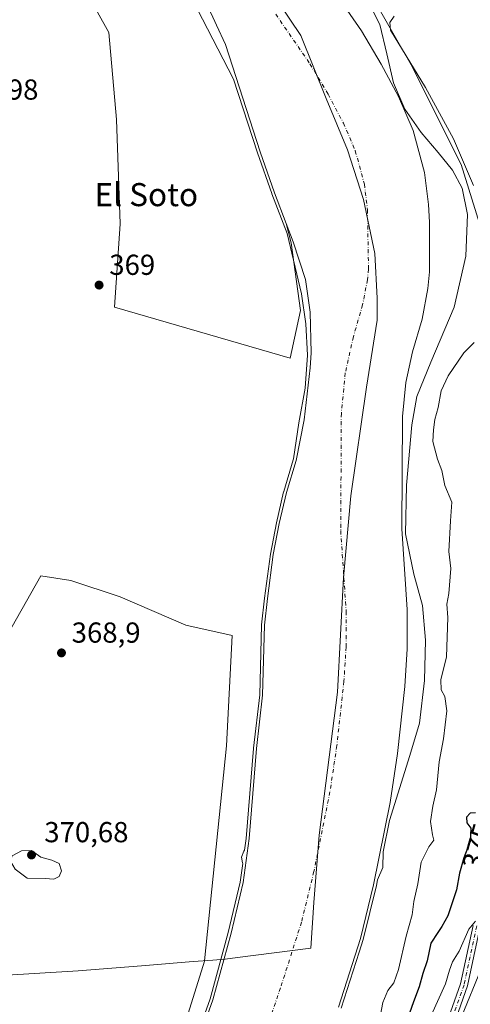
# Model space of a CAD drawing. Units: metres. Extents: x 593741 to 597182, y 4733695 to 4736058.
# Drawn here: x 595685 to 595841, y 4734981 to 4735322 of the extents above; entities that cross this region are included whole.
import ezdxf
from ezdxf.enums import TextEntityAlignment as Align

# ---------------------------------------------------------------- set-up
doc = ezdxf.new("R2010")
doc.units = ezdxf.units.M
doc.header["$MEASUREMENT"] = 0
doc.linetypes.add('DGN Style 4', pattern=[2.638475, 1.318413, -0.659207, 0.001648, -0.659207])
for name, color, linetype, lineweight in [('Arbolado forestal CxS', 92, 'Continuous', 0), ('Camino Cxs', 7, 'Continuous', 0), ('Camino eje', 30, 'DGN Style 4', 13), ('Corriente natural Cxs', 4, 'Continuous', 13), ('Corriente natural eje', 4, 'DGN Style 4', 0), ('Cultivos herbáceos CxS', 92, 'Continuous', 0), ('Curva de nivel maestra', 30, 'Continuous', 30), ('Curva de nivel normal', 30, 'Continuous', 0), ('Matorral CxS', 135, 'Continuous', 0), ('Municipio', 91, 'Continuous', 13), ('Municipio CxS', 4, 'Continuous', 0), ('Punto de cota en terreno', 7, 'Continuous', 0), ('Rótulo de curva de nivel directora', 7, 'Continuous', 0), ('Rótulo de punto de cota en terreno', 7, 'Continuous', 0), ('Suelo desnudo CxS', 253, 'Continuous', 0), ('Texto cartográfico', 7, 'Continuous', 0), ('Vegetación y arbolados urbanos CxS', 151, 'Continuous', 0)]:
    doc.layers.add(name, color=color, linetype=linetype, lineweight=lineweight)
doc.styles.add('Style-Arial', font='txt')

# ---------------------------------------------------------------- blocks, each defined once
blk = doc.blocks.new('*U22')
at = {"layer": 'Matorral CxS', "color": 135, "linetype": 'Continuous', "lineweight": 0}
for points in [[(595799.581, 4735343.3551, 368.8739), (595820.4974, 4735306.7207, 369.3366), (595837.7445, 4735272.2247, 370.1875), (595850.5023, 4735231.3139, 370.8789)], [(595795.3101, 4734980.2501, 364.0308), (595802.8701, 4735004.0101, 363.4365), (595807.4302, 4735022.6501, 363.6341), (595813.1901, 4735051.2101, 363.4091), (595815.7101, 4735068.1701, 364.2906), (595818.2702, 4735091.3701, 363.6087), (595819.0701, 4735104.4101, 363.6373), (595819.1101, 4735118.0101, 363.7728), (595817.2301, 4735146.0101, 363.819), (595817.4301, 4735184.8901, 363.6996), (595818.5901, 4735196.6501, 363.5663), (595820.9501, 4735207.2901, 363.5771), (595824.2301, 4735218.6501, 363.5911), (595826.2701, 4735229.2101, 364.0451), (595826.8301, 4735234.9701, 364.1063), (595826.7501, 4735252.1701, 363.3012), (595826.4301, 4735258.3301, 363.5206), (595825.0701, 4735269.4501, 364.1907), (595821.1501, 4735283.9301, 366.0653), (595816.1101, 4735295.6901, 365.5809), (595810.1101, 4735306.9701, 365.2863), (595803.2401, 4735318.4901, 364.5136), (595790.6801, 4735336.7301, 364.2742)]]:
    blk.add_polyline3d(points, dxfattribs=at)
blk = doc.blocks.new('*U25')
at = {"layer": 'Suelo desnudo CxS', "color": 253, "linetype": 'Continuous', "lineweight": 0}
for points in [[(595790.6801, 4735336.7301, 364.2742), (595803.2401, 4735318.4901, 364.5136), (595810.1101, 4735306.9701, 365.2863), (595816.1101, 4735295.6901, 365.5809), (595821.1501, 4735283.9301, 366.0653), (595825.0701, 4735269.4501, 364.1907), (595826.4301, 4735258.3301, 363.5206), (595826.7501, 4735252.1701, 363.3012), (595826.8301, 4735234.9701, 364.1063), (595826.2701, 4735229.2101, 364.0451), (595824.2301, 4735218.6501, 363.5911), (595820.9501, 4735207.2901, 363.5771), (595818.5901, 4735196.6501, 363.5663), (595817.4301, 4735184.8901, 363.6996), (595817.2301, 4735146.0101, 363.819), (595819.1101, 4735118.0101, 363.7728), (595819.0701, 4735104.4101, 363.6373), (595818.2702, 4735091.3701, 363.6087), (595815.7101, 4735068.1701, 364.2906), (595813.1901, 4735051.2101, 363.4091), (595807.4302, 4735022.6501, 363.6341), (595802.8701, 4735004.0101, 363.4365), (595795.3101, 4734980.2501, 364.0308)], [(595747.6302, 4734971.1301, 364.9792), (595751.7901, 4734982.8101, 365.1209), (595758.0701, 4735005.9301, 365.41), (595762.2302, 4735023.4501, 365.3827), (595764.3501, 4735038.6501, 366.0674), (595766.8701, 4735069.8501, 365.5075), (595768.9901, 4735088.4101, 365.5356), (595769.6301, 4735112.5701, 365.9485), (595770.6701, 4735121.8501, 365.6022), (595772.7101, 4735137.0501, 365.4459), (595774.7501, 4735147.8501, 365.5058), (595777.2701, 4735158.5701, 365.0759), (595780.5901, 4735169.6101, 365.0279), (595783.4301, 4735183.6901, 364.9803), (595785.4701, 4735201.6901, 365.6106), (595785.7901, 4735206.8901, 365.66), (595785.4301, 4735221.0501, 365.0007), (595783.8701, 4735232.3301, 364.5966), (595779.6301, 4735245.3701, 365.1514), (595777.2013, 4735251.7178, 365.0818), (595773.1101, 4735262.4101, 366.1095), (595768.1501, 4735276.5701, 365.5444), (595756.1201, 4735313.6901, 365.3606), (595753.036, 4735320.4601, 365.429), (595751.2001, 4735324.4901, 365.2082)]]:
    blk.add_polyline3d(points, dxfattribs=at)
blk = doc.blocks.new('*U26')
at = {"layer": 'Corriente natural Cxs', "color": 4, "linetype": 'Continuous', "lineweight": 13}
for points in [[(595790.6801, 4735336.7301, 364.2742), (595803.2401, 4735318.4901, 364.5136), (595810.1101, 4735306.9701, 365.2863), (595816.1101, 4735295.6901, 365.5809), (595821.1501, 4735283.9301, 366.0653), (595825.0701, 4735269.4501, 364.1907), (595826.4301, 4735258.3301, 363.5206), (595826.7501, 4735252.1701, 363.3012), (595826.8301, 4735234.9701, 364.1063), (595826.2701, 4735229.2101, 364.0451), (595824.2301, 4735218.6501, 363.5911), (595820.9501, 4735207.2901, 363.5771), (595818.5901, 4735196.6501, 363.5663), (595817.4301, 4735184.8901, 363.6996), (595817.2301, 4735146.0101, 363.819), (595819.1101, 4735118.0101, 363.7728), (595819.0701, 4735104.4101, 363.6373), (595818.2702, 4735091.3701, 363.6087), (595815.7101, 4735068.1701, 364.2906), (595813.1901, 4735051.2101, 363.4091), (595807.4302, 4735022.6501, 363.6341), (595802.8701, 4735004.0101, 363.4365), (595795.3101, 4734980.2501, 364.0308)], [(595747.6302, 4734971.1301, 364.9792), (595751.7901, 4734982.8101, 365.1209), (595758.0701, 4735005.9301, 365.41), (595762.2302, 4735023.4501, 365.3827), (595764.3501, 4735038.6501, 366.0674), (595766.8701, 4735069.8501, 365.5075), (595768.9901, 4735088.4101, 365.5356), (595769.6301, 4735112.5701, 365.9485), (595770.6701, 4735121.8501, 365.6022), (595772.7101, 4735137.0501, 365.4459), (595774.7501, 4735147.8501, 365.5058), (595777.2701, 4735158.5701, 365.0759), (595780.5901, 4735169.6101, 365.0279), (595783.4301, 4735183.6901, 364.9803), (595785.4701, 4735201.6901, 365.6106), (595785.7901, 4735206.8901, 365.66), (595785.4301, 4735221.0501, 365.0007), (595783.8701, 4735232.3301, 364.5966), (595779.6301, 4735245.3701, 365.1514), (595777.2013, 4735251.7178, 365.0818), (595773.1101, 4735262.4101, 366.1095), (595768.1501, 4735276.5701, 365.5444), (595756.1201, 4735313.6901, 365.3606), (595753.036, 4735320.4601, 365.429), (595751.2001, 4735324.4901, 365.2082)]]:
    blk.add_polyline3d(points, dxfattribs=at)
blk = doc.blocks.new('*U27')
at = {"layer": 'Municipio CxS', "color": 4, "linetype": 'Continuous', "lineweight": 0, "flags": 128}
blk.add_lwpolyline([(595770.545, 4735334.354), (595782.256, 4735316.845), (595790.981, 4735295.092), (595798.374, 4735277.264), (595803.979, 4735260.043), (595807.825, 4735241.397), (595808.7, 4735225.887), (595808.691, 4735218.252), (595804.981, 4735195.038), (595799.587, 4735157.42), (595796.972, 4735129.132), (595794.917, 4735089.401), (595788.563, 4735039.807), (595786.761, 4735016.494), (595785.734, 4735000.7), (595760.327, 4734997.482), (595756.048, 4734996.94), (595751.785, 4734996.599), (595745.001, 4734996.055), (595727.112, 4734994.62), (595705.138, 4734992.857), (595636.666, 4734988.766)], dxfattribs=at)
blk = doc.blocks.new('5PATER')
at = {"layer": 'Vegetación y arbolados urbanos CxS', "linetype": 'Continuous', "lineweight": 0}
h = blk.add_hatch(color=51, dxfattribs=at)
edge = h.paths.add_edge_path()
edge.add_ellipse((0, 0), major_axis=(-0.11, -0.111), ratio=0.999422, start_angle=0, end_angle=360)

msp = doc.modelspace()

# ---------------------------------------------------------------- linework, layer by layer
at = {"layer": 'Arbolado forestal CxS', "color": 92, "linetype": 'Continuous', "lineweight": 0}
for points in [[(595777.2013, 4735251.7178, 365.0818), (595778.8751, 4735245.0219, 365.624), (595782.1045, 4735221.6053, 366.4265), (595778.5852, 4735205.1337, 367.9295), (595717.7462, 4735222.7697, 368.655), (595719.7146, 4735251.6351, 368.4231), (595718.4034, 4735287.7169, 368.2402), (595715.7797, 4735317.8945, 368.312), (595701.8367, 4735343.1087, 368.7992), (595678.3529, 4735398.6557, 369.7495), (595665.2053, 4735435.9813, 369.1984), (595656.5611, 4735430.4507, 371.8579)], [(595679.3201, 4735424.9701, 364.8105), (595685.3506, 4735413.8886, 364.7318), (595687.2001, 4735410.4901, 364.5074), (595691.8801, 4735402.5701, 363.7676), (595702.0401, 4735387.8501, 363.8902), (595707.4001, 4735381.2901, 363.3454), (595729.6401, 4735356.4901, 364.0571), (595734.5601, 4735350.1701, 364.2375), (595739.1201, 4735344.0901, 364.2544), (595743.1601, 4735338.0101, 364.0724), (595747.2801, 4735331.5301, 364.6147), (595751.2001, 4735324.4901, 365.2082), (595753.036, 4735320.4601, 365.429), (595756.1201, 4735313.6901, 365.3606), (595768.1501, 4735276.5701, 365.5444), (595773.1101, 4735262.4101, 366.1095), (595777.2013, 4735251.7178, 365.0818)], [(595751.2001, 4735324.4901, 365.2082), (595753.036, 4735320.4601, 365.429), (595756.1201, 4735313.6901, 365.3606), (595768.1501, 4735276.5701, 365.5444), (595773.1101, 4735262.4101, 366.1095), (595777.2013, 4735251.7178, 365.0818), (595778.8751, 4735245.0219, 365.624), (595782.1045, 4735221.6053, 366.4265), (595778.5852, 4735205.1337, 367.9295), (595717.7462, 4735222.7697, 368.655), (595719.7146, 4735251.6351, 368.4231), (595718.4034, 4735287.7169, 368.2402), (595715.7797, 4735317.8945, 368.312), (595701.8367, 4735343.1087, 368.7992)]]:
    msp.add_polyline3d(points, dxfattribs=at)
at = {"layer": 'Camino Cxs', "color": 7, "linetype": 'Continuous', "lineweight": 0}
for points in [[(595831.2901, 4734970.7301, 385.9007), (595837.5401, 4734988.3701, 385.0522), (595841.8701, 4735008.6001, 381.1683)], [(595831.2901, 4734970.7301, 385.9007), (595837.5401, 4734988.3701, 385.0522), (595841.8701, 4735008.6001, 381.1683)], [(595844.3901, 4735008.2201, 383.214), (595839.9901, 4734987.6701, 388.9349), (595833.7001, 4734969.9201, 387.3462)], [(595844.3901, 4735008.2201, 383.214), (595839.9901, 4734987.6701, 388.9349), (595833.7001, 4734969.9201, 387.3462)]]:
    msp.add_polyline3d(points, dxfattribs=at)
at = {"layer": 'Camino eje', "color": 30, "linetype": 'DGN Style 4', "lineweight": 13}
msp.add_polyline3d([(595843.1301, 4735008.4101, 381.8962), (595838.7651, 4734988.0201, 387.0018), (595832.4951, 4734970.3251, 386.0427)], dxfattribs=at)
at = {"layer": 'Corriente natural Cxs', "color": 4, "linetype": 'Continuous', "lineweight": 13}
for points in [[(595790.6801, 4735336.7301, 364.2742), (595803.2401, 4735318.4901, 364.5136), (595810.1101, 4735306.9701, 365.2863), (595816.1101, 4735295.6901, 365.5809), (595821.1501, 4735283.9301, 366.0653), (595825.0701, 4735269.4501, 364.1907), (595826.4301, 4735258.3301, 363.5206), (595826.7501, 4735252.1701, 363.3012), (595826.8301, 4735234.9701, 364.1063), (595826.2701, 4735229.2101, 364.0451), (595824.2301, 4735218.6501, 363.5911), (595820.9501, 4735207.2901, 363.5771), (595818.5901, 4735196.6501, 363.5663), (595817.4301, 4735184.8901, 363.6996), (595817.2301, 4735146.0101, 363.819), (595819.1101, 4735118.0101, 363.7728), (595819.0701, 4735104.4101, 363.6373), (595818.2702, 4735091.3701, 363.6087), (595815.7101, 4735068.1701, 364.2906), (595813.1901, 4735051.2101, 363.4091), (595807.4302, 4735022.6501, 363.6341), (595802.8701, 4735004.0101, 363.4365), (595795.3101, 4734980.2501, 364.0308)], [(595747.6302, 4734971.1301, 364.9792), (595751.7901, 4734982.8101, 365.1209), (595758.0701, 4735005.9301, 365.41), (595762.2302, 4735023.4501, 365.3827), (595764.3501, 4735038.6501, 366.0674), (595766.8701, 4735069.8501, 365.5075), (595768.9901, 4735088.4101, 365.5356), (595769.6301, 4735112.5701, 365.9485), (595770.6701, 4735121.8501, 365.6022), (595772.7101, 4735137.0501, 365.4459), (595774.7501, 4735147.8501, 365.5058), (595777.2701, 4735158.5701, 365.0759), (595780.5901, 4735169.6101, 365.0279), (595783.4301, 4735183.6901, 364.9803), (595785.4701, 4735201.6901, 365.6106), (595785.7901, 4735206.8901, 365.66), (595785.4301, 4735221.0501, 365.0007), (595783.8701, 4735232.3301, 364.5966), (595779.6301, 4735245.3701, 365.1514), (595777.2013, 4735251.7178, 365.0818), (595773.1101, 4735262.4101, 366.1095), (595768.1501, 4735276.5701, 365.5444), (595756.1201, 4735313.6901, 365.3606), (595753.036, 4735320.4601, 365.429), (595751.2001, 4735324.4901, 365.2082)]]:
    msp.add_polyline3d(points, dxfattribs=at)
at = {"layer": 'Corriente natural eje', "color": 4, "linetype": 'DGN Style 4', "lineweight": 0}
msp.add_polyline3d([(595773.5301, 4735324.2901, 363.0232), (595785.4101, 4735307.0401, 363.5183), (595791.6701, 4735296.5601, 363.0406), (595797.0101, 4735286.5301, 362.908), (595801.1101, 4735276.9601, 363.0353), (595804.2401, 4735265.3701, 362.9896), (595805.3301, 4735256.4901, 363.1726), (595805.6601, 4735235.9401, 363.3736), (595805.3001, 4735232.2401, 363.1748), (595803.6301, 4735223.6001, 363.0713), (595800.4301, 4735212.5201, 363.204), (595797.6501, 4735199.9901, 364.2346), (595796.2701, 4735185.9801, 363.4597), (595796.0601, 4735145.3501, 363.1482), (595797.9401, 4735117.3301, 362.5833), (595797.9001, 4735105.0801, 363.5488), (595797.1701, 4735093.1801, 363.1834), (595794.7101, 4735070.8801, 362.7997), (595792.3301, 4735054.8601, 362.4996), (595786.7601, 4735027.2501, 363.1336), (595782.4801, 4735009.7401, 364.1838), (595775.2201, 4734986.9401, 364.5736), (595766.9501, 4734963.1701, 363.6734)], dxfattribs=at)
at = {"layer": 'Cultivos herbáceos CxS', "color": 92, "linetype": 'Continuous', "lineweight": 0}
for points in [[(595674.2697, 4735584.2691, 366.3866), (595695.8894, 4735529.3851, 368.6577), (595717.5089, 4735467.8489, 368.3754), (595745.7809, 4735416.2921, 368.2121), (595781.1299, 4735368.0869, 367.6797), (595784.3267, 4735370.0725, 368.5594), (595788.2504, 4735363.2001, 368.9421), (595799.581, 4735343.3551, 368.8739), (595820.4974, 4735306.7207, 369.3366), (595837.7445, 4735272.2247, 370.1875), (595850.5023, 4735231.3139, 370.8789), (595869.4649, 4735268.9077, 376.0166), (595875.0591, 4735264.4429, 377.9445), (595886.2459, 4735255.5147, 381.4352), (595885.4773, 4735241.1335, 381.0975)], [(595777.2013, 4735251.7178, 365.0818), (595778.8751, 4735245.0219, 365.624), (595782.1045, 4735221.6053, 366.4265), (595778.5852, 4735205.1337, 367.9295), (595717.7462, 4735222.7697, 368.655), (595719.7146, 4735251.6351, 368.4231), (595718.4034, 4735287.7169, 368.2402), (595715.7797, 4735317.8945, 368.312), (595701.8367, 4735343.1087, 368.7992), (595678.3529, 4735398.6557, 369.7495), (595665.2053, 4735435.9813, 369.1984), (595656.5611, 4735430.4507, 371.8579)], [(595701.8367, 4735343.1087, 368.7992), (595715.7797, 4735317.8945, 368.312), (595718.4034, 4735287.7169, 368.2402), (595719.7146, 4735251.6351, 368.4231), (595717.7462, 4735222.7697, 368.655), (595778.5852, 4735205.1337, 367.9295), (595782.1045, 4735221.6053, 366.4265), (595778.8751, 4735245.0219, 365.624), (595777.2013, 4735251.7178, 365.0818), (595779.6301, 4735245.3701, 365.1514), (595783.8701, 4735232.3301, 364.5966), (595785.4301, 4735221.0501, 365.0007), (595785.7901, 4735206.8901, 365.66), (595785.4701, 4735201.6901, 365.6106), (595783.4301, 4735183.6901, 364.9803), (595780.5901, 4735169.6101, 365.0279), (595777.2701, 4735158.5701, 365.0759), (595774.7501, 4735147.8501, 365.5058), (595772.7101, 4735137.0501, 365.4459), (595770.6701, 4735121.8501, 365.6022), (595769.6301, 4735112.5701, 365.9485), (595768.9901, 4735088.4101, 365.5356), (595766.8701, 4735069.8501, 365.5075), (595764.3501, 4735038.6501, 366.0674), (595762.2302, 4735023.4501, 365.3827), (595758.0701, 4735005.9301, 365.41), (595751.7901, 4734982.8101, 365.1209), (595747.6302, 4734971.1301, 364.9792)], [(595850.5023, 4735231.3139, 370.8789), (595837.7445, 4735272.2247, 370.1875), (595820.4974, 4735306.7207, 369.3366), (595799.581, 4735343.3551, 368.8739)], [(595777.2013, 4735251.7178, 365.0818), (595779.6301, 4735245.3701, 365.1514), (595783.8701, 4735232.3301, 364.5966), (595785.4301, 4735221.0501, 365.0007), (595785.7901, 4735206.8901, 365.66), (595785.4701, 4735201.6901, 365.6106), (595783.4301, 4735183.6901, 364.9803), (595780.5901, 4735169.6101, 365.0279), (595777.2701, 4735158.5701, 365.0759), (595774.7501, 4735147.8501, 365.5058), (595772.7101, 4735137.0501, 365.4459), (595770.6701, 4735121.8501, 365.6022), (595769.6301, 4735112.5701, 365.9485), (595768.9901, 4735088.4101, 365.5356), (595766.8701, 4735069.8501, 365.5075), (595764.3501, 4735038.6501, 366.0674), (595762.2302, 4735023.4501, 365.3827), (595758.0701, 4735005.9301, 365.41), (595751.7901, 4734982.8101, 365.1209), (595747.6302, 4734971.1301, 364.9792)], [(595603.2403, 4735143.6735, 372.0924), (595614.1139, 4735135.8561, 370.9405), (595672.8075, 4735108.7887, 368.7506), (595678.8631, 4735105.9961, 368.552), (595692.2187, 4735129.6611, 368.488), (595702.5755, 4735128.0575, 368.3075), (595719.7119, 4735122.3965, 368.003), (595742.3901, 4735112.5693, 368.2063), (595758.4339, 4735109.0023, 367.9439), (595756.4929, 4735070.8179, 367.8988), (595748.9289, 4734996.3565, 367.8592), (595748.8999, 4734996.2903, 367.8589), (595748.8665, 4734996.2157, 367.8588), (595742.1297, 4734974.3971, 367.526), (595724.3235, 4734957.2051, 368.1695), (595712.6569, 4734941.2413, 368.3567), (595689.4113, 4734917.2023, 368.1286), (595657.3861, 4734895.8389, 367.7289), (595622.1585, 4734874.4755, 368.0029), (595560.9709, 4734830.5483, 368.6223), (595560.4301, 4734830.1189, 368.6289), (595548.0443, 4734820.2961, 367.9614)], [(595603.2403, 4735143.6735, 372.0924), (595614.1139, 4735135.8561, 370.9405), (595672.8075, 4735108.7887, 368.7506), (595678.8631, 4735105.9961, 368.552), (595692.2187, 4735129.6611, 368.488), (595702.5755, 4735128.0575, 368.3075), (595719.7119, 4735122.3965, 368.003), (595742.3901, 4735112.5693, 368.2063), (595758.4339, 4735109.0023, 367.9439), (595756.4929, 4735070.8179, 367.8988), (595748.9289, 4734996.3565, 367.8592), (595748.8999, 4734996.2903, 367.8589), (595748.8665, 4734996.2157, 367.8588), (595742.1297, 4734974.3971, 367.526), (595724.3235, 4734957.2051, 368.1695), (595712.6569, 4734941.2413, 368.3567), (595689.4113, 4734917.2023, 368.1286), (595657.3861, 4734895.8389, 367.7289), (595622.1585, 4734874.4755, 368.0029), (595560.9709, 4734830.5483, 368.6223), (595560.4301, 4734830.1189, 368.6289), (595548.0443, 4734820.2961, 367.9614)], [(595657.3861, 4734895.8389, 367.7289), (595689.4113, 4734917.2023, 368.1286), (595712.6569, 4734941.2413, 368.3567), (595724.3235, 4734957.2051, 368.1695), (595742.1297, 4734974.3971, 367.526), (595748.8665, 4734996.2157, 367.8588), (595748.8999, 4734996.2903, 367.8589), (595748.9289, 4734996.3565, 367.8592), (595756.4929, 4735070.8179, 367.8988), (595758.4339, 4735109.0023, 367.9439), (595742.3901, 4735112.5693, 368.2063), (595719.7119, 4735122.3965, 368.003), (595702.5755, 4735128.0575, 368.3075), (595692.2187, 4735129.6611, 368.488), (595678.8631, 4735105.9961, 368.552)], [(595678.8631, 4735105.9961, 368.552), (595692.2187, 4735129.6611, 368.488), (595702.5755, 4735128.0575, 368.3075), (595719.7119, 4735122.3965, 368.003), (595742.3901, 4735112.5693, 368.2063), (595758.4339, 4735109.0023, 367.9439), (595756.4929, 4735070.8179, 367.8988), (595748.9289, 4734996.3565, 367.8592), (595748.8999, 4734996.2903, 367.8589), (595748.8665, 4734996.2157, 367.8588), (595742.1297, 4734974.3971, 367.526), (595724.3235, 4734957.2051, 368.1695), (595712.6569, 4734941.2413, 368.3567), (595689.4113, 4734917.2023, 368.1286), (595657.3861, 4734895.8389, 367.7289)]]:
    msp.add_polyline3d(points, dxfattribs=at)
at = {"layer": 'Curva de nivel maestra', "color": 30, "linetype": 'Continuous', "lineweight": 30, "elevation": 375, "flags": 128}
msp.add_lwpolyline([(595842.67, 4735047.5901), (595840.87, 4735047.4501), (595839.58, 4735046.0801), (595839.76, 4735044.1601), (595841.14, 4735042.2701), (595840.88, 4735037.7001), (595838.7, 4735032.0501), (595837.18, 4735026.7001), (595836.14, 4735020.9401), (595833.15, 4735011.9301), (595831.03, 4735008.2701), (595829.65, 4735006.0901), (595827.21, 4735002.4501), (595825.97, 4734996.3701), (595824.49, 4734991.9401), (595823.25, 4734987.3201), (595821.26, 4734982.1201), (595817.27, 4734970.6701)], dxfattribs=at)
at = {"layer": 'Curva de nivel normal', "color": 30, "linetype": 'Continuous', "lineweight": 0, "flags": 128}
for points, elevation in [([(595804.75, 4735330.2301), (595809.54, 4735320.7001), (595811.99, 4735310.5001), (595814.37, 4735300.5201), (595818.22, 4735291.3801), (595823.87, 4735283.2901), (595829.85, 4735276.3601), (595834.72, 4735270.2101), (595838.1, 4735263.9401), (595839.98, 4735254.8801), (595839.33, 4735240.4501), (595835.3, 4735222.7401), (595827.2, 4735203.6801), (595822.45, 4735191.7901), (595820.69, 4735182.0501), (595818.8, 4735161.0701), (595818.54, 4735144.2201), (595821.41, 4735130.2501), (595824.37, 4735119.3901), (595825.44, 4735107.4301), (595825.06, 4735093.4301), (595823.34, 4735078.6801), (595820.02, 4735067.4201), (595812.9543, 4735044.983), (595810.756, 4735034.0831), (595810.6, 4735028.7001), (595808.8102, 4735024.4351), (595808.4104, 4735022.4525), (595808.4015, 4735022.4126), (595803.8415, 4735003.7726), (595803.8341, 4735003.7442), (595803.823, 4735003.707), (595802.4301, 4734999.3301), (595796.263, 4734979.947)], 365), ([(595746.6974, 4734971.492), (595750.8352, 4734983.1095), (595757.1009, 4735006.1768), (595761.2462, 4735023.6352), (595762.1482, 4735030.102), (595762.01, 4735030.2501), (595761.65, 4735032.2701), (595762.56, 4735034.3601), (595762.7799, 4735034.6316), (595763.3557, 4735038.7596), (595765.8733, 4735069.9307), (595765.8741, 4735069.9398), (595765.8766, 4735069.9637), (595767.9916, 4735088.4803), (595768.6305, 4735112.5967), (595768.6341, 4735112.6598), (595768.6363, 4735112.6816), (595769.6763, 4735121.9616), (595769.679, 4735121.9832), (595771.719, 4735137.1832), (595771.7262, 4735137.2288), (595771.7275, 4735137.2358), (595773.7675, 4735148.0358), (595773.7766, 4735148.079), (595776.2966, 4735158.799), (595776.3061, 4735158.8362), (595776.3125, 4735158.8582), (595779.6191, 4735169.8536), (595779.7027, 4735170.2685), (595781.6, 4735182.6401), (595783.75, 4735194.6501), (595784.52, 4735206.1301), (595784.02, 4735216.9501), (595782.43, 4735227.4301), (595777.4687, 4735248.2208), (595772.1761, 4735262.0528), (595772.1739, 4735262.0588), (595772.1663, 4735262.0796), (595767.2063, 4735276.2396), (595767.1988, 4735276.2619), (595758.9349, 4735301.7612), (595746.34, 4735326.1001)], 365), ([(595814.57, 4735323.6001), (595813.07, 4735321.3701), (595813.31, 4735318.6601), (595825.46, 4735298.9001), (595835.12, 4735281.0601), (595842.01, 4735264.9601)], 370), ([(595842.26, 4735210.5701), (595838.72, 4735206.9401), (595833.22, 4735198.9801), (595830.88, 4735193.7201), (595829.78, 4735187.9701), (595828.63, 4735183.8901), (595828.2, 4735180.3201), (595827.92, 4735176.1801), (595829.58, 4735170.1001), (595831.01, 4735166.2101), (595832.11, 4735160.9701), (595834.57, 4735155.2501), (595834.01, 4735148.8001), (595833.45, 4735138.1301), (595834.15, 4735132.1801), (595833.53, 4735123.5601), (595832.84, 4735119.9101), (595833.18, 4735115.2301), (595832.7, 4735101.6901), (595830.7, 4735093.6901), (595830.81, 4735090.2101), (595832.08, 4735087.9201), (595832.78, 4735082.9401), (595831.61, 4735073.2701), (595830.11, 4735065.2701), (595829.26, 4735055.6001), (595827.9, 4735049.9601), (595827.18, 4735044.5401), (595827.85, 4735040.0301), (595828.31, 4735038.1401), (595826.54, 4735035.8101), (595823.91, 4735030.4601), (595822.77, 4735022.9601), (595821.4, 4735016.9301), (595820.76, 4735012.2601), (595818.77, 4735004.8201), (595816.04, 4734993.2801), (595814.5, 4734988.7101), (595812.41, 4734986.0101), (595810.68, 4734981.9301), (595809.56, 4734976.4701)], 370), ([(595689.01, 4735034.5501), (595685.56, 4735034.3801), (595682.34, 4735032.7101), (595681.76, 4735030.8001), (595683.33, 4735028.0401), (595687.43, 4735024.9501), (595693.73, 4735024.8101), (595696.73, 4735024.5701), (595698.57, 4735025.5301), (595699.42, 4735027.5001), (595698.57, 4735030.0301), (595696.06, 4735031.2101), (595692.2, 4735032.2701), (595689.01, 4735034.5501)], 370), ([(595827.32, 4734977.3801), (595832.29, 4734988.3401), (595833.68, 4734993.0901), (595834.73, 4734995.9401), (595837.05, 4734999.7301), (595840.42, 4735007.3101), (595842.75, 4735010.0201)], 380), ([(595837.89, 4734976.9401), (595844.73, 4734993.5501)], 385)]:
    msp.add_lwpolyline(points, dxfattribs=dict(at, elevation=elevation))
at = {"layer": 'Matorral CxS', "color": 135, "linetype": 'Continuous', "lineweight": 0}
for points in [[(595674.2697, 4735584.2691, 366.3866), (595695.8894, 4735529.3851, 368.6577), (595717.5089, 4735467.8489, 368.3754), (595745.7809, 4735416.2921, 368.2121), (595781.1299, 4735368.0869, 367.6797), (595784.3267, 4735370.0725, 368.5594), (595788.2504, 4735363.2001, 368.9421), (595799.581, 4735343.3551, 368.8739), (595820.4974, 4735306.7207, 369.3366), (595837.7445, 4735272.2247, 370.1875), (595850.5023, 4735231.3139, 370.8789), (595869.4649, 4735268.9077, 376.0166), (595875.0591, 4735264.4429, 377.9445), (595886.2459, 4735255.5147, 381.4352), (595885.4773, 4735241.1335, 381.0975)], [(595790.6801, 4735336.7301, 364.2742), (595803.2401, 4735318.4901, 364.5136), (595810.1101, 4735306.9701, 365.2863), (595816.1101, 4735295.6901, 365.5809), (595821.1501, 4735283.9301, 366.0653), (595825.0701, 4735269.4501, 364.1907), (595826.4301, 4735258.3301, 363.5206), (595826.7501, 4735252.1701, 363.3012), (595826.8301, 4735234.9701, 364.1063), (595826.2701, 4735229.2101, 364.0451), (595824.2301, 4735218.6501, 363.5911), (595820.9501, 4735207.2901, 363.5771), (595818.5901, 4735196.6501, 363.5663), (595817.4301, 4735184.8901, 363.6996), (595817.2301, 4735146.0101, 363.819), (595819.1101, 4735118.0101, 363.7728), (595819.0701, 4735104.4101, 363.6373), (595818.2702, 4735091.3701, 363.6087), (595815.7101, 4735068.1701, 364.2906), (595813.1901, 4735051.2101, 363.4091), (595807.4302, 4735022.6501, 363.6341), (595802.8701, 4735004.0101, 363.4365), (595795.3101, 4734980.2501, 364.0308)]]:
    msp.add_polyline3d(points, dxfattribs=at)
at = {"layer": 'Municipio', "color": 91, "linetype": 'Continuous', "lineweight": 13, "flags": 128}
msp.add_lwpolyline([(595757.428, 4735354.151), (595770.545, 4735334.354), (595782.256, 4735316.845), (595790.981, 4735295.092), (595798.374, 4735277.264), (595803.979, 4735260.043), (595807.825, 4735241.397), (595808.7, 4735225.887), (595808.691, 4735218.252), (595804.981, 4735195.038), (595799.587, 4735157.42), (595796.972, 4735129.132), (595794.917, 4735089.401), (595788.563, 4735039.807), (595786.761, 4735016.494), (595785.734, 4735000.7), (595760.327, 4734997.482), (595756.048, 4734996.94), (595751.785, 4734996.599), (595745.001, 4734996.055), (595727.112, 4734994.62), (595705.138, 4734992.857), (595636.666, 4734988.766)], dxfattribs=at)
msp.add_lwpolyline([(595757.428, 4735354.151), (595770.545, 4735334.354), (595782.256, 4735316.845), (595790.981, 4735295.092), (595798.374, 4735277.264), (595803.979, 4735260.043), (595807.825, 4735241.397), (595808.7, 4735225.887), (595808.691, 4735218.252), (595804.981, 4735195.038), (595799.587, 4735157.42), (595796.972, 4735129.132), (595794.917, 4735089.401), (595788.563, 4735039.807), (595786.761, 4735016.494), (595785.734, 4735000.7), (595760.327, 4734997.482), (595756.048, 4734996.94), (595751.785, 4734996.599), (595745.001, 4734996.055), (595727.112, 4734994.62), (595705.138, 4734992.857), (595636.666, 4734988.766)], dxfattribs=at)
at = {"layer": 'Municipio CxS', "color": 4, "linetype": 'Continuous', "lineweight": 0, "flags": 128}
msp.add_lwpolyline([(595636.666, 4734988.766), (595705.138, 4734992.857), (595727.112, 4734994.62), (595745.001, 4734996.055), (595751.785, 4734996.599), (595756.048, 4734996.94), (595760.327, 4734997.482), (595785.734, 4735000.7), (595786.761, 4735016.494), (595788.563, 4735039.807), (595794.917, 4735089.401), (595796.972, 4735129.132), (595799.587, 4735157.42), (595804.981, 4735195.038), (595808.691, 4735218.252), (595808.7, 4735225.887), (595807.825, 4735241.397), (595803.979, 4735260.043), (595798.374, 4735277.264), (595790.981, 4735295.092), (595782.256, 4735316.845), (595770.545, 4735334.354)], dxfattribs=at)
at = {"layer": 'Suelo desnudo CxS', "color": 253, "linetype": 'Continuous', "lineweight": 0}
for points in [[(595679.3201, 4735424.9701, 364.8105), (595685.3506, 4735413.8886, 364.7318), (595687.2001, 4735410.4901, 364.5074), (595691.8801, 4735402.5701, 363.7676), (595702.0401, 4735387.8501, 363.8902), (595707.4001, 4735381.2901, 363.3454), (595729.6401, 4735356.4901, 364.0571), (595734.5601, 4735350.1701, 364.2375), (595739.1201, 4735344.0901, 364.2544), (595743.1601, 4735338.0101, 364.0724), (595747.2801, 4735331.5301, 364.6147), (595751.2001, 4735324.4901, 365.2082), (595753.036, 4735320.4601, 365.429), (595756.1201, 4735313.6901, 365.3606), (595768.1501, 4735276.5701, 365.5444), (595773.1101, 4735262.4101, 366.1095), (595777.2013, 4735251.7178, 365.0818)], [(595790.6801, 4735336.7301, 364.2742), (595803.2401, 4735318.4901, 364.5136), (595810.1101, 4735306.9701, 365.2863), (595816.1101, 4735295.6901, 365.5809), (595821.1501, 4735283.9301, 366.0653), (595825.0701, 4735269.4501, 364.1907), (595826.4301, 4735258.3301, 363.5206), (595826.7501, 4735252.1701, 363.3012), (595826.8301, 4735234.9701, 364.1063), (595826.2701, 4735229.2101, 364.0451), (595824.2301, 4735218.6501, 363.5911), (595820.9501, 4735207.2901, 363.5771), (595818.5901, 4735196.6501, 363.5663), (595817.4301, 4735184.8901, 363.6996), (595817.2301, 4735146.0101, 363.819), (595819.1101, 4735118.0101, 363.7728), (595819.0701, 4735104.4101, 363.6373), (595818.2702, 4735091.3701, 363.6087), (595815.7101, 4735068.1701, 364.2906), (595813.1901, 4735051.2101, 363.4091), (595807.4302, 4735022.6501, 363.6341), (595802.8701, 4735004.0101, 363.4365), (595795.3101, 4734980.2501, 364.0308)], [(595777.2013, 4735251.7178, 365.0818), (595779.6301, 4735245.3701, 365.1514), (595783.8701, 4735232.3301, 364.5966), (595785.4301, 4735221.0501, 365.0007), (595785.7901, 4735206.8901, 365.66), (595785.4701, 4735201.6901, 365.6106), (595783.4301, 4735183.6901, 364.9803), (595780.5901, 4735169.6101, 365.0279), (595777.2701, 4735158.5701, 365.0759), (595774.7501, 4735147.8501, 365.5058), (595772.7101, 4735137.0501, 365.4459), (595770.6701, 4735121.8501, 365.6022), (595769.6301, 4735112.5701, 365.9485), (595768.9901, 4735088.4101, 365.5356), (595766.8701, 4735069.8501, 365.5075), (595764.3501, 4735038.6501, 366.0674), (595762.2302, 4735023.4501, 365.3827), (595758.0701, 4735005.9301, 365.41), (595751.7901, 4734982.8101, 365.1209), (595747.6302, 4734971.1301, 364.9792)]]:
    msp.add_polyline3d(points, dxfattribs=at)

# ---------------------------------------------------------------- block references
at = {"layer": 'Corriente natural Cxs', "color": 4, "linetype": 'Continuous', "lineweight": 13}
msp.add_blockref('*U26', (0, 0), dxfattribs=at)
at = {"layer": 'Matorral CxS', "color": 135, "linetype": 'Continuous', "lineweight": 0}
msp.add_blockref('*U22', (0, 0), dxfattribs=at)
at = {"layer": 'Municipio CxS', "color": 4, "linetype": 'Continuous', "lineweight": 0}
msp.add_blockref('*U27', (0, 0), dxfattribs=at)
at = {"layer": 'Punto de cota en terreno', "color": 7, "linetype": 'Continuous', "lineweight": 0, "xscale": 10, "yscale": 10, "zscale": 10}
for p in [(595712.39, 4735230.41, 369), (595699.37, 4735103.01, 368.9), (595689, 4735033, 370.68)]:
    msp.add_blockref('5PATER', p, dxfattribs=at)
at = {"layer": 'Suelo desnudo CxS', "color": 253, "linetype": 'Continuous', "lineweight": 0}
msp.add_blockref('*U25', (0, 0), dxfattribs=at)

# ---------------------------------------------------------------- texts
at = {"layer": 'Rótulo de curva de nivel directora', "color": 7, "linetype": 'Continuous', "lineweight": 0, "style": 'Style-Arial'}
msp.add_text('375', height=7, rotation=74.139393, dxfattribs=at).set_placement((595843.4838, 4735035.9674), align=Align.MIDDLE_CENTER)
at = {"layer": 'Rótulo de punto de cota en terreno', "color": 7, "linetype": 'Continuous', "lineweight": 0, "style": 'Style-Arial'}
for s, p in [('371,98', (595662.2378, 4735294.6378)), ('369', (595715.9178, 4735233.9378)), ('368,9', (595702.8978, 4735106.5378)), ('370,68', (595693.4097, 4735037.4097))]:
    msp.add_text(s, height=7, dxfattribs=at).set_placement(p)
at = {"layer": 'Texto cartográfico', "color": 7, "linetype": 'Continuous', "lineweight": 0, "style": 'Style-Arial'}
msp.add_text('El Soto', height=8, dxfattribs=at).set_placement((595728.7611, 4735261.7401), align=Align.MIDDLE_CENTER)

doc.saveas('drawing.dxf')
